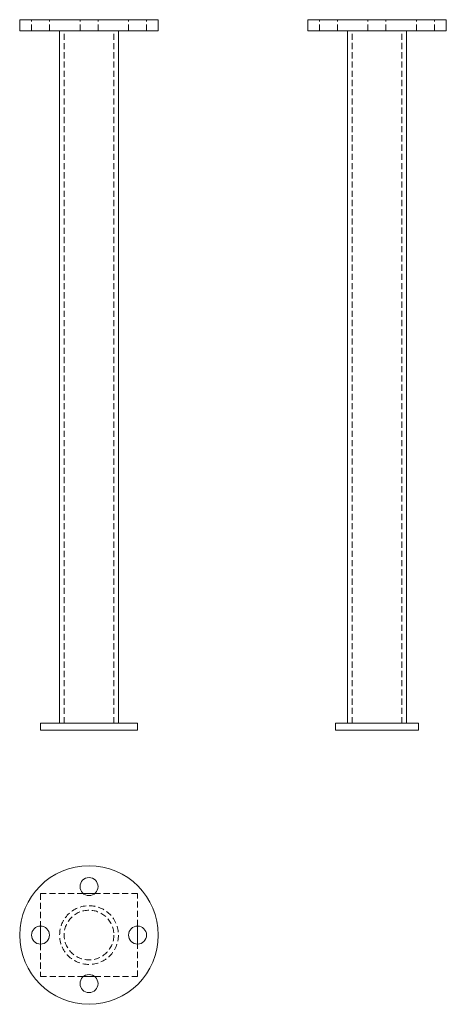
# Model space of a CAD drawing. Units: millimetres. Extents: x -15447 to -15140, y -189 to 522.
import ezdxf

# ---------------------------------------------------------------- set-up
doc = ezdxf.new("R2010")
doc.units = ezdxf.units.MM
doc.header["$LTSCALE"] = 0.7
doc.linetypes.add('VERDECKT', pattern=[9.525, 6.35, -3.175])
doc.layers.add('Pitzl', color=250, linetype='Continuous', lineweight=18)

# ---------------------------------------------------------------- blocks, each defined once
blk = doc.blocks.new('A$Cd5f0eeab')
at = {"color": 0, "linetype": 'Continuous', "lineweight": 0, "extrusion": (0, 1, -2.22045e-16)}
for p, q in [((-7520.69, 490.79), (-7620.69, 490.79)), ((-7620.69, 482.79), (-7620.69, 490.79)), ((-7520.69, 482.79), (-7520.69, 490.79)), ((-7520.69, 482.79), (-7620.69, 482.79)), ((-7591.89, -17.21), (-7591.89, 482.79)), ((-7549.49, -17.21), (-7549.49, 482.79)), ((-7605.69, -22.21), (-7605.69, -17.21)), ((-7605.69, -17.21), (-7535.69, -17.21)), ((-7535.69, -22.21), (-7535.69, -17.21)), ((-7605.69, -22.21), (-7535.69, -22.21))]:
    blk.add_line(p, q, dxfattribs=at)
at = {"color": 0, "linetype": 'VERDECKT', "lineweight": 0, "extrusion": (0, 1, -2.22045e-16)}
for p, q in [((-7612.19, 482.79), (-7612.19, 490.79)), ((-7599.19, 482.79), (-7599.19, 490.79)), ((-7577.19, 482.79), (-7577.19, 490.79)), ((-7564.19, 482.79), (-7564.19, 490.79)), ((-7542.19, 482.79), (-7542.19, 490.79)), ((-7529.19, 482.79), (-7529.19, 490.79)), ((-7588.64, -17.21), (-7588.64, 482.79)), ((-7552.74, -17.21), (-7552.74, 482.79))]:
    blk.add_line(p, q, dxfattribs=at)
blk = doc.blocks.new('A$C30b8a4c1')
at = {"color": 0, "linetype": 'VERDECKT', "lineweight": 0}
for p, q in [((-7593.54, 61.44), (-7624.39, 61.44)), ((-7624.39, 61.44), (-7624.39, 37.94)), ((-7554.39, 61.44), (-7585.24, 61.44)), ((-7554.39, 37.94), (-7554.39, 61.44)), ((-7624.39, 24.94), (-7624.39, 1.44)), ((-7554.39, 1.44), (-7554.39, 24.94)), ((-7624.39, 1.44), (-7593.54, 1.44)), ((-7585.24, 1.44), (-7554.39, 1.44))]:
    blk.add_line(p, q, dxfattribs=at)
at = {"color": 0, "linetype": 'Continuous', "lineweight": 0}
for p, q in [((-7585.24, 61.44), (-7593.54, 61.44)), ((-7624.39, 37.94), (-7624.39, 24.94)), ((-7554.39, 24.94), (-7554.39, 37.94)), ((-7593.54, 1.44), (-7585.24, 1.44))]:
    blk.add_line(p, q, dxfattribs=at)
for centre, radius in [((-7589.39, 31.44), 50), ((-7589.39, 66.44), 6.5), ((-7624.39, 31.44), 6.5), ((-7554.39, 31.44), 6.5), ((-7589.39, -3.56), 6.5)]:
    blk.add_circle(centre, radius, dxfattribs=at)
at = {"color": 0, "linetype": 'VERDECKT', "lineweight": 0}
for radius in [21.2, 17.95]:
    blk.add_circle((-7589.39, 31.44), radius, dxfattribs=at)
blk = doc.blocks.new('A$Cf3e54388')
at = {"color": 0, "linetype": 'Continuous', "lineweight": 0, "extrusion": (-2.22045e-16, 1, -2.22045e-16)}
for p, q in [((-31.44, 513), (-81.44, 513)), ((-81.44, 505), (-81.44, 513)), ((18.56, 513), (-31.44, 513)), ((18.56, 505), (18.56, 513)), ((-31.44, 505), (-81.44, 505)), ((-52.64, 5), (-52.64, 505)), ((18.56, 505), (-31.44, 505)), ((-10.24, 5), (-10.24, 505)), ((-61.44, 0), (-61.44, 5)), ((-61.44, 5), (-1.44, 5)), ((-1.44, 0), (-1.44, 5)), ((-61.44, 0), (-1.44, 0))]:
    blk.add_line(p, q, dxfattribs=at)
at = {"color": 0, "linetype": 'VERDECKT', "lineweight": 0, "extrusion": (-2.22045e-16, 1, -2.22045e-16)}
for p, q in [((-72.94, 505), (-72.94, 513)), ((-59.94, 505), (-59.94, 513)), ((-37.94, 505), (-37.94, 513)), ((-24.94, 505), (-24.94, 513)), ((-2.94, 505), (-2.94, 513)), ((10.06, 505), (10.06, 513)), ((-49.39, 5), (-49.39, 505)), ((-13.49, 5), (-13.49, 505))]:
    blk.add_line(p, q, dxfattribs=at)

msp = doc.modelspace()

# ---------------------------------------------------------------- block references
at = {"layer": 'Pitzl'}
for name, p in [('A$Cd5f0eeab', (-7826.6, 31.44, 7.53)), ('A$Cf3e54388', (-15158.09, 9.24, 7.53)), ('A$C30b8a4c1', (-7807.9, -170.19, 7.53))]:
    msp.add_blockref(name, p, dxfattribs=at)

doc.saveas('drawing.dxf')
